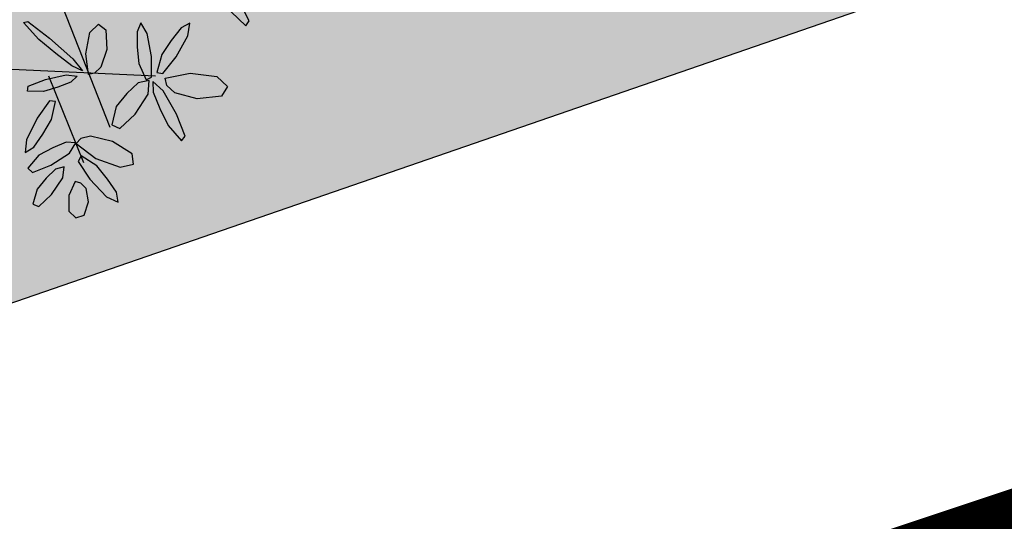
# Model space of a CAD drawing. Extents: x 546297 to 546939, y 6584766 to 6585275.
# Drawn here: x 546518 to 546523, y 6584861 to 6584864 of the extents above; entities that cross this region are included whole.
import ezdxf

# ---------------------------------------------------------------- set-up
doc = ezdxf.new("R2010")
doc.units = 0
doc.header["$MEASUREMENT"] = 0
doc.linetypes.add('PIIRID', pattern=[7.5, 5, -1, 0.5, -1])
for name, color, linetype in [('HOONED', 7, 'CONTINUOUS'), ('MURU', 53, 'CONTINUOUS'), ('PIIR_KATASTER', 32, 'CONTINUOUS'), ('PLANEERITAVAALA-PIIR', 1, 'PIIRID'), ('PUUD', 77, 'CONTINUOUS'), ('TRANSPORDIMAA', 250, 'CONTINUOUS')]:
    doc.layers.add(name, color=color, linetype=linetype)
pattern_1 = [(90.000000012, (0, 0), (-0.50000000005, 0.249999999897), [0, -0.5])]

# ---------------------------------------------------------------- blocks, each defined once
blk = doc.blocks.new('PUU')
at = {"layer": 'PUUD'}
for p, q in [((1.1613, -0.6021), (1.473, -1.3997)), ((0.6002, -1.0657), (1.7236, -1.1172)), ((1.1363, -1.1179), (1.3294, -1.5948))]:
    blk.add_line(p, q, dxfattribs=at)
at = {"layer": 'PUUD', "linetype": 'Continuous'}
for p, q in [((2.2385, -0.8163), (2.181, -0.7006)), ((2.1405, -0.766), (2.2206, -0.8431)), ((0.9992, -0.8244), (1.0232, -0.8199)), ((1.0831, -0.9188), (0.9992, -0.8244)), ((1.0232, -0.8199), (1.1421, -0.9104)), ((1.3639, -0.8792), (1.4106, -0.8348)), ((1.4106, -0.8348), (1.4515, -0.8643)), ((1.4515, -0.8643), (1.4566, -0.9725)), ((1.6441, -0.8269), (1.6236, -0.8761)), ((1.6796, -0.8854), (1.6441, -0.8269)), ((1.865, -0.8548), (1.811, -0.9234)), ((1.9127, -0.8283), (1.865, -0.8548)), ((1.9023, -0.8978), (1.9127, -0.8283)), ((2.2206, -0.8431), (2.2385, -0.8163)), ((1.1762, -0.9956), (1.0831, -0.9188)), ((1.1421, -0.9104), (1.2702, -1.024)), ((1.3413, -0.9965), (1.3639, -0.8792)), ((1.6236, -0.8761), (1.6246, -0.9605)), ((1.702, -1.0119), (1.6796, -0.8854)), ((1.8375, -1.0138), (1.9023, -0.8978)), ((1.4566, -0.9725), (1.4247, -1.071)), ((1.6246, -0.9605), (1.6333, -1.0507)), ((1.811, -0.9234), (1.7593, -1.0014)), ((1.2654, -1.0635), (1.1762, -0.9956)), ((1.2702, -1.024), (1.3227, -1.0909)), ((1.3566, -1.1102), (1.3413, -0.9965)), ((1.7032, -1.1246), (1.702, -1.0119)), ((1.7593, -1.0014), (1.7327, -1.0989)), ((1.7654, -1.1051), (1.8375, -1.0138)), ((1.3227, -1.0909), (1.2654, -1.0635)), ((1.4247, -1.071), (1.3897, -1.1039)), ((1.6333, -1.0507), (1.6738, -1.14)), ((1.1199, -1.1373), (1.2329, -1.1122)), ((1.2329, -1.1122), (1.2933, -1.1199)), ((1.2933, -1.1199), (1.259, -1.1522)), ((1.3897, -1.1039), (1.3566, -1.1102)), ((1.6738, -1.14), (1.7032, -1.1246)), ((1.7327, -1.0989), (1.7654, -1.1051)), ((1.7771, -1.1305), (1.9158, -1.103)), ((1.7873, -1.1709), (1.7771, -1.1305)), ((1.9158, -1.103), (2.0617, -1.1221)), ((2.0617, -1.1221), (2.1198, -1.1765)), ((1.0222, -1.202), (1.0255, -1.1742)), ((1.0255, -1.1742), (1.1199, -1.1373)), ((1.1881, -1.1797), (1.11, -1.2032)), ((1.259, -1.1522), (1.1881, -1.1797)), ((1.6301, -1.1558), (1.5668, -1.215)), ((1.6903, -1.1426), (1.6301, -1.1558)), ((1.6851, -1.2184), (1.6903, -1.1426)), ((1.7099, -1.1492), (1.712, -1.2078)), ((1.7662, -1.2009), (1.7099, -1.1492)), ((1.8303, -1.2116), (1.7873, -1.1709)), ((2.1198, -1.1765), (2.0866, -1.2292)), ((1.11, -1.2032), (1.0222, -1.202)), ((1.5668, -1.215), (1.5078, -1.2858)), ((1.6136, -1.3279), (1.6851, -1.2184)), ((1.712, -1.2078), (1.7482, -1.2977)), ((1.8393, -1.3293), (1.7662, -1.2009)), ((1.9538, -1.2436), (1.8303, -1.2116)), ((2.0866, -1.2292), (1.9538, -1.2436)), ((1.142, -1.2548), (1.0746, -1.3497)), ((1.175, -1.2593), (1.142, -1.2548)), ((1.1534, -1.3581), (1.175, -1.2593)), ((1.5078, -1.2858), (1.4847, -1.3878)), ((1.7482, -1.2977), (1.7938, -1.3913)), ((1.0746, -1.3497), (1.0159, -1.4688)), ((1.5291, -1.4066), (1.6136, -1.3279)), ((1.8875, -1.4492), (1.8393, -1.3293)), ((1.1058, -1.4386), (1.1534, -1.3581)), ((1.4847, -1.3878), (1.5291, -1.4066)), ((1.7938, -1.3913), (1.8675, -1.4745)), ((1.0554, -1.5099), (1.1058, -1.4386)), ((1.3683, -1.4496), (1.3146, -1.4629)), ((1.4878, -1.4782), (1.3683, -1.4496)), ((1.8675, -1.4745), (1.8875, -1.4492)), ((1.0159, -1.4688), (1.0091, -1.5388)), ((1.0091, -1.5388), (1.0554, -1.5099)), ((1.1599, -1.5126), (1.0839, -1.5529)), ((1.2344, -1.4821), (1.1599, -1.5126)), ((1.2872, -1.4857), (1.2344, -1.4821)), ((1.2512, -1.5422), (1.2872, -1.4857)), ((1.3146, -1.4629), (1.2892, -1.4901)), ((1.2892, -1.4901), (1.3972, -1.5718)), ((1.596, -1.5472), (1.4878, -1.4782)), ((1.0839, -1.5529), (1.0227, -1.6252)), ((1.149, -1.6091), (1.2512, -1.5422)), ((1.3163, -1.558), (1.2991, -1.5885)), ((1.4023, -1.6119), (1.3163, -1.558)), ((1.6029, -1.6029), (1.596, -1.5472)), ((1.0496, -1.6496), (1.149, -1.6091)), ((1.2225, -1.6175), (1.1751, -1.6307)), ((1.2147, -1.6784), (1.2225, -1.6175)), ((1.2991, -1.5885), (1.3637, -1.6854)), ((1.3972, -1.5718), (1.5306, -1.6202)), ((1.4609, -1.685), (1.4023, -1.6119)), ((1.5306, -1.6202), (1.6029, -1.6029)), ((1.0227, -1.6252), (1.0496, -1.6496)), ((1.1751, -1.6307), (1.1232, -1.6808)), ((1.1232, -1.6808), (1.074, -1.74)), ((1.1539, -1.7692), (1.2147, -1.6784)), ((1.2832, -1.6992), (1.2478, -1.7761)), ((1.3147, -1.7083), (1.2832, -1.6992)), ((1.3432, -1.7361), (1.3147, -1.7083)), ((1.3637, -1.6854), (1.4548, -1.7821)), ((1.5094, -1.7576), (1.4609, -1.685)), ((1.074, -1.74), (1.0511, -1.8227)), ((1.0845, -1.8358), (1.1539, -1.7692)), ((1.2478, -1.7761), (1.2491, -1.8609)), ((1.357, -1.8092), (1.3432, -1.7361)), ((1.4548, -1.7821), (1.519, -1.8121)), ((1.519, -1.8121), (1.5094, -1.7576)), ((1.0511, -1.8227), (1.0845, -1.8358)), ((1.3326, -1.8838), (1.357, -1.8092)), ((1.2491, -1.8609), (1.2871, -1.8985)), ((1.2871, -1.8985), (1.3326, -1.8838))]:
    blk.add_line(p, q, dxfattribs=at)
blk = doc.blocks.new('A$C698E7347')
at = {"layer": 'PUUD'}
blk.add_blockref('PUU', (2.7022, 2.4894), dxfattribs=at)

msp = doc.modelspace()

# ---------------------------------------------------------------- hatches: boundary and pattern name
at = {"layer": 'MURU'}
h = msp.add_hatch(dxfattribs=at)
h.set_pattern_fill('DOTS', color=256, scale=8, angle=90, style=0)
h.set_pattern_definition(pattern_1)
h.paths.add_polyline_path([(546619.5525, 6584935.6744, -0.169048), (546619.4445, 6584935.9849, -0.255689), (546619.6749, 6584936.406), (546617.7768, 6584939.3706), (546531.8796, 6584871.3379), (546494.0841, 6584858.2631), (546496.3061, 6584854.7992), (546503.7374, 6584857.3699), (546533.3575, 6584867.6165, -0.083455), (546533.33, 6584867.78, -0.710794), (546534.222, 6584868.0904)])
at = {"layer": 'TRANSPORDIMAA'}
h = msp.add_hatch(dxfattribs=at)
h.set_pattern_fill('DOTS', color=256, scale=8, angle=90, style=0)
h.set_pattern_definition(pattern_1)
h.paths.add_polyline_path([(546541.4448, 6584885.5892), (546539.0966, 6584888.8353), (546532.0065, 6584884.2959, -0.414214), (546527.8624, 6584885.2048), (546527.8229, 6584885.2665), (546500.4522, 6584867.7423), (546504.2661, 6584861.7854)])

# ---------------------------------------------------------------- linework, layer by layer
at = {"layer": 'PIIR_KATASTER', "color": 1}
msp.add_line((546503.7374, 6584857.3699), (546533.3575, 6584867.6165), dxfattribs=at)
at = {"layer": 'PLANEERITAVAALA-PIIR', "const_width": 0.5}
msp.add_lwpolyline([(546461.1161, 6584840.2091), (546535.6618, 6584865.0734), (546725.895, 6585016.7008), (546660.8205, 6585112.0042), (546448.3554, 6584997.4793), (546407.7084, 6585050.8188), (546362.0882, 6584995.9994), (546461.1161, 6584840.2091)], dxfattribs=at)

# ---------------------------------------------------------------- block references
at = {"layer": 'HOONED'}
msp.add_blockref('A$C698E7347', (546513.9167, 6584862.0257), dxfattribs=at)

doc.saveas('drawing.dxf')
